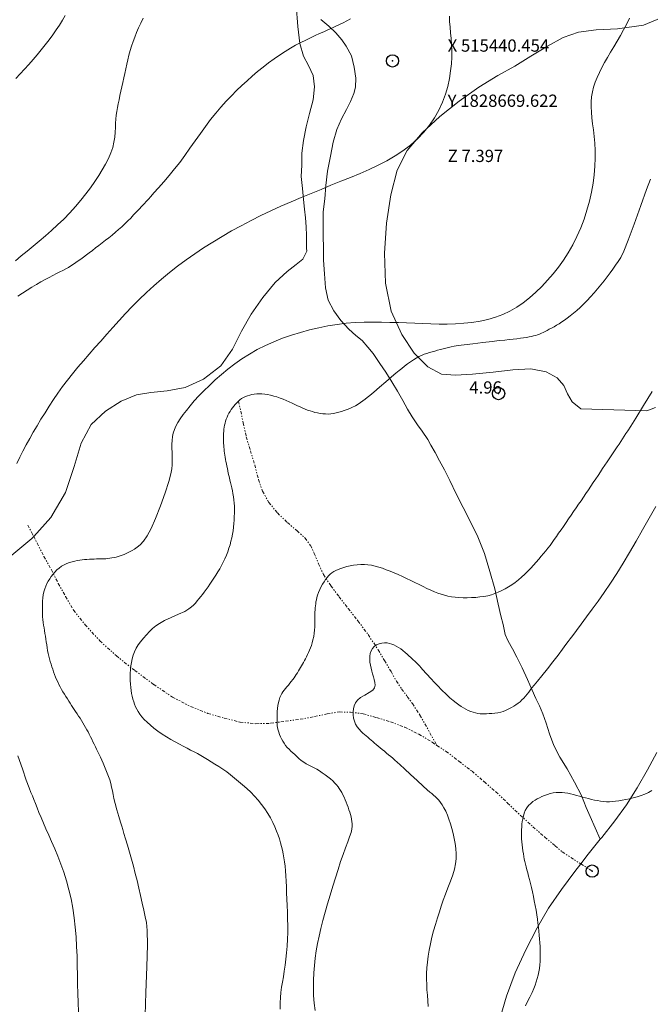
# Model space of a CAD drawing. Extents: x 514986 to 516236, y 1828069 to 1828879.
# Drawn here: x 515410 to 515461, y 1828593 to 1828673 of the extents above; entities that cross this region are included whole.
import ezdxf

# ---------------------------------------------------------------- set-up
doc = ezdxf.new("R2010")
doc.units = 0
doc.header["$MEASUREMENT"] = 0
doc.header["$PDMODE"] = 32
doc.header["$PDSIZE"] = -0.37
doc.linetypes.add('ACAD_ISO02W100', pattern=[15, 12, -3])
doc.linetypes.add('DIVIDE', pattern=[1.25, 0.5, -0.25, 0, -0.25, 0, -0.25])
for name, color, linetype in [('1TODAS1K', 7, 'Continuous'), ('ARBOLES', 90, 'Continuous'), ('COTA FOTOGRAMETRICA', 10, 'Continuous'), ('CURVA INTERMEDIA', 17, 'Continuous'), ('CURVA MAESTRA', 17, 'Continuous'), ('ESCURRIMIENTO', 7, 'Continuous'), ('FLECHA DE ESCURRIMIENTO', 7, 'Continuous'), ('PUNTO DE CONTROL', 12, 'Continuous'), ('VEREDA', 7, 'Continuous')]:
    doc.layers.add(name, color=color, linetype=linetype)
doc.styles.add('WMF-Times New Roman0', font='TIMES.TTF')
doc.linetypes.add('ZIGZAG', pattern='A,0.00254,-5.08,[131,ltypeshp.shx,S=5.08,R=0,X=-5.08,Y=0],-10.16,[131,ltypeshp.shx,S=5.08,R=180,X=5.08,Y=0],-5.08', length=20.32254)

msp = doc.modelspace()

# ---------------------------------------------------------------- linework, layer by layer
at = {"layer": 'ARBOLES', "color": 3, "linetype": 'ZIGZAG', "lineweight": 9, "ltscale": 0.05}
for points in [[(515432.586, 1828674.171), (515432.716, 1828672.438), (515432.9, 1828671.049), (515433.187, 1828670.019), (515433.596, 1828669.238), (515433.966, 1828668.435), (515434.085, 1828667.512), (515433.976, 1828666.432), (515433.687, 1828665.339), (515433.409, 1828664.237), (515433.19, 1828663.139), (515433.048, 1828662.087), (515433.042, 1828661.105), (515433.01, 1828660.181), (515433.103, 1828659.206), (515433.201, 1828658.302), (515433.268, 1828657.536), (515433.352, 1828656.811), (515433.416, 1828656.085), (515433.429, 1828655.385), (515433.436, 1828654.354), (515433.455, 1828654.095), (515433.123, 1828653.449), (515432.605, 1828653), (515431.846, 1828652.442), (515430.882, 1828651.539), (515429.88, 1828650.332), (515428.93, 1828648.969), (515428.123, 1828647.577), (515427.392, 1828646.1), (515426.442, 1828644.737), (515425.039, 1828643.671), (515423.538, 1828642.988), (515422.077, 1828642.699), (515420.724, 1828642.578), (515419.558, 1828642.37), (515418.324, 1828641.868), (515417.033, 1828641.04), (515415.873, 1828639.952), (515415.054, 1828638.439), (515414.486, 1828636.523), (515413.772, 1828634.417), (515412.582, 1828632.385), (515411.177, 1828630.832), (515411.018, 1828630.656), (515409.407, 1828629.303)], [(515461.899, 1828641.346), (515461.209, 1828641.064), (515455.818, 1828641.233), (515455.104, 1828641.81), (515454.726, 1828642.453), (515454.434, 1828643.132), (515453.897, 1828643.763), (515452.978, 1828644.255), (515451.729, 1828644.493), (515450.263, 1828644.413), (515448.654, 1828644.233), (515446.973, 1828644.077), (515445.597, 1828643.995), (515444.46, 1828644.06), (515443.323, 1828644.666), (515442.229, 1828645.776), (515441.224, 1828647.294), (515440.33, 1828649.2), (515439.888, 1828651.5), (515439.806, 1828653.938), (515439.974, 1828656.384), (515440.313, 1828658.683), (515440.832, 1828660.715), (515441.654, 1828662.319), (515442.88, 1828663.742), (515444.312, 1828665.081), (515445.891, 1828666.331), (515447.489, 1828667.472), (515449.04, 1828668.429), (515450.425, 1828669.193), (515451.747, 1828669.993), (515453.097, 1828670.825), (515454.366, 1828671.541), (515455.615, 1828671.975), (515457.064, 1828672.163), (515458.812, 1828672.223), (515460.933, 1828672.522), (515463.167, 1828673.45)]]:
    msp.add_lwpolyline(points, dxfattribs=at)
at = {"layer": 'COTA FOTOGRAMETRICA'}
msp.add_point((515449.105, 1828642.484, 4.957), dxfattribs=at)
at = {"layer": 'CURVA INTERMEDIA', "color": 17, "linetype": 'Continuous', "lineweight": 9}
for points, elevation in [([(515409.686, 1828653.322), (515410.166, 1828653.713), (515410.652, 1828654.106), (515411.142, 1828654.507), (515411.636, 1828654.917), (515412.131, 1828655.34), (515412.629, 1828655.779), (515413.128, 1828656.239), (515413.625, 1828656.721), (515414.113, 1828657.221), (515414.581, 1828657.733), (515415.022, 1828658.249), (515415.433, 1828658.765), (515415.814, 1828659.276), (515416.163, 1828659.777), (515416.483, 1828660.267), (515416.777, 1828660.745), (515417.045, 1828661.21), (515417.281, 1828661.666), (515417.476, 1828662.115), (515417.622, 1828662.559), (515417.723, 1828662.993), (515417.788, 1828663.412), (515417.823, 1828663.811), (515417.84, 1828664.187), (515417.855, 1828664.541), (515417.878, 1828664.872), (515417.912, 1828665.188), (515417.956, 1828665.498), (515418.009, 1828665.809), (515418.071, 1828666.125), (515418.14, 1828666.452), (515418.215, 1828666.79), (515418.293, 1828667.14), (515418.374, 1828667.499), (515418.455, 1828667.863), (515418.536, 1828668.231), (515418.615, 1828668.602), (515418.691, 1828668.974), (515418.769, 1828669.346), (515418.854, 1828669.72), (515418.948, 1828670.093), (515419.053, 1828670.466), (515419.167, 1828670.833), (515419.289, 1828671.195), (515419.423, 1828671.557), (515419.569, 1828671.925), (515419.731, 1828672.305), (515419.907, 1828672.697), (515420.096, 1828673.099)], 9.008), ([(515409.79, 1828636.769), (515410.036, 1828637.285), (515410.294, 1828637.799), (515410.566, 1828638.313), (515410.851, 1828638.826), (515411.147, 1828639.342), (515411.455, 1828639.86), (515411.772, 1828640.384), (515412.1, 1828640.914), (515412.438, 1828641.451), (515412.787, 1828641.99), (515413.153, 1828642.526), (515413.536, 1828643.054), (515413.937, 1828643.577), (515414.356, 1828644.1), (515414.79, 1828644.627), (515415.238, 1828645.157), (515415.698, 1828645.691), (515416.166, 1828646.229), (515416.645, 1828646.771), (515417.133, 1828647.322), (515417.633, 1828647.883), (515418.147, 1828648.451), (515418.677, 1828649.022), (515419.224, 1828649.592), (515419.79, 1828650.159), (515420.375, 1828650.723), (515420.979, 1828651.279), (515421.603, 1828651.826), (515422.248, 1828652.362), (515422.916, 1828652.882), (515423.605, 1828653.39), (515424.315, 1828653.885), (515425.044, 1828654.368), (515425.791, 1828654.84), (515426.553, 1828655.3), (515427.328, 1828655.746), (515428.116, 1828656.18), (515428.915, 1828656.6), (515429.723, 1828657.007), (515430.537, 1828657.399), (515431.354, 1828657.774), (515432.171, 1828658.13), (515432.988, 1828658.472), (515433.804, 1828658.808), (515434.62, 1828659.142), (515435.431, 1828659.473), (515436.236, 1828659.799), (515437.028, 1828660.118), (515437.803, 1828660.436), (515438.557, 1828660.764), (515439.285, 1828661.107), (515439.986, 1828661.473), (515440.66, 1828661.867), (515441.305, 1828662.295), (515441.917, 1828662.758), (515442.487, 1828663.261), (515443.009, 1828663.804), (515443.477, 1828664.381), (515443.889, 1828664.986), (515444.24, 1828665.611), (515444.532, 1828666.25), (515444.769, 1828666.896), (515444.954, 1828667.544), (515445.093, 1828668.181), (515445.192, 1828668.797), (515445.255, 1828669.383), (515445.287, 1828669.938), (515445.292, 1828670.466), (515445.273, 1828670.967), (515445.237, 1828671.448), (515445.192, 1828671.915), (515445.147, 1828672.374), (515445.112, 1828672.827), (515445.097, 1828673.277)], 7.005), ([(515414.72, 1828616.36), (515414.6, 1828616.538), (515414.484, 1828616.713), (515414.374, 1828616.882), (515414.267, 1828617.05), (515414.159, 1828617.219), (515414.047, 1828617.394), (515413.93, 1828617.576), (515413.811, 1828617.764), (515413.689, 1828617.958), (515413.568, 1828618.156), (515413.451, 1828618.356), (515413.341, 1828618.557), (515413.238, 1828618.757), (515413.139, 1828618.958), (515413.044, 1828619.16), (515412.954, 1828619.364), (515412.871, 1828619.57), (515412.796, 1828619.779), (515412.726, 1828619.991), (515412.658, 1828620.204), (515412.591, 1828620.418), (515412.524, 1828620.634), (515412.462, 1828620.852), (515412.405, 1828621.072), (515412.355, 1828621.296), (515412.311, 1828621.525), (515412.273, 1828621.757), (515412.239, 1828621.993), (515412.205, 1828622.228), (515412.17, 1828622.461), (515412.134, 1828622.692), (515412.097, 1828622.921), (515412.06, 1828623.147), (515412.024, 1828623.372), (515411.988, 1828623.595), (515411.954, 1828623.818), (515411.925, 1828624.044), (515411.902, 1828624.275), (515411.89, 1828624.516), (515411.884, 1828624.765), (515411.884, 1828625.021), (515411.886, 1828625.284), (515411.895, 1828625.549), (515411.918, 1828625.812), (515411.957, 1828626.067), (515412.013, 1828626.313), (515412.083, 1828626.549), (515412.165, 1828626.772), (515412.26, 1828626.985), (515412.366, 1828627.188), (515412.484, 1828627.382), (515412.614, 1828627.57), (515412.756, 1828627.752), (515412.911, 1828627.929), (515413.078, 1828628.098), (515413.259, 1828628.254), (515413.453, 1828628.395), (515413.658, 1828628.519), (515413.871, 1828628.622), (515414.09, 1828628.705), (515414.31, 1828628.77), (515414.526, 1828628.823), (515414.733, 1828628.866), (515414.935, 1828628.901), (515415.132, 1828628.928), (515415.329, 1828628.948), (515415.526, 1828628.962), (515415.723, 1828628.972), (515415.921, 1828628.981), (515416.119, 1828628.988), (515416.315, 1828628.993), (515416.509, 1828628.995), (515416.697, 1828628.996), (515416.879, 1828629.002), (515417.054, 1828629.013), (515417.223, 1828629.03), (515417.391, 1828629.052), (515417.561, 1828629.076), (515417.731, 1828629.105), (515417.902, 1828629.14), (515418.072, 1828629.184), (515418.241, 1828629.236), (515418.406, 1828629.296), (515418.568, 1828629.364), (515418.728, 1828629.437), (515418.886, 1828629.514), (515419.045, 1828629.595), (515419.214, 1828629.687), (515419.402, 1828629.8), (515419.617, 1828629.945), (515419.861, 1828630.152), (515420.133, 1828630.454), (515420.432, 1828630.886), (515420.763, 1828631.487), (515421.129, 1828632.299), (515421.524, 1828633.321), (515421.9, 1828634.394), (515422.198, 1828635.319), (515422.377, 1828635.949), (515422.459, 1828636.357), (515422.485, 1828636.67), (515422.487, 1828636.992), (515422.477, 1828637.332), (515422.464, 1828637.679), (515422.452, 1828638.019), (515422.449, 1828638.349), (515422.464, 1828638.667), (515422.502, 1828638.971), (515422.566, 1828639.264), (515422.66, 1828639.551), (515422.785, 1828639.836), (515422.943, 1828640.129), (515423.136, 1828640.436), (515423.366, 1828640.765), (515423.633, 1828641.117), (515423.938, 1828641.49), (515424.281, 1828641.883), (515424.659, 1828642.292), (515425.072, 1828642.717), (515425.519, 1828643.153), (515425.995, 1828643.596), (515426.499, 1828644.039), (515427.027, 1828644.476), (515427.581, 1828644.902), (515428.163, 1828645.311), (515428.774, 1828645.7), (515429.413, 1828646.066), (515430.078, 1828646.406), (515430.769, 1828646.718), (515431.48, 1828647.001), (515432.207, 1828647.255), (515432.945, 1828647.478), (515433.69, 1828647.675), (515434.437, 1828647.847), (515435.184, 1828647.997), (515435.927, 1828648.12), (515436.666, 1828648.214), (515437.4, 1828648.274), (515438.127, 1828648.306), (515438.845, 1828648.316), (515439.552, 1828648.311), (515440.248, 1828648.295), (515440.932, 1828648.272), (515441.605, 1828648.246), (515442.27, 1828648.22), (515442.931, 1828648.194), (515443.593, 1828648.17), (515444.257, 1828648.154), (515444.924, 1828648.152), (515445.594, 1828648.172), (515446.265, 1828648.215), (515446.932, 1828648.287), (515447.592, 1828648.39), (515448.238, 1828648.528), (515448.863, 1828648.708), (515449.462, 1828648.934), (515450.036, 1828649.208), (515450.588, 1828649.528), (515451.121, 1828649.895), (515451.638, 1828650.304), (515452.141, 1828650.748), (515452.634, 1828651.222), (515453.111, 1828651.722), (515453.569, 1828652.246), (515454.002, 1828652.794), (515454.412, 1828653.369), (515454.798, 1828653.977), (515455.162, 1828654.623), (515455.5, 1828655.301), (515455.807, 1828656.004), (515456.08, 1828656.724), (515456.318, 1828657.455), (515456.521, 1828658.188), (515456.689, 1828658.916), (515456.821, 1828659.635), (515456.915, 1828660.34), (515456.971, 1828661.027), (515456.993, 1828661.688), (515456.986, 1828662.317), (515456.954, 1828662.909), (515456.904, 1828663.467), (515456.844, 1828663.995), (515456.78, 1828664.497), (515456.721, 1828664.975), (515456.677, 1828665.432), (515456.654, 1828665.869), (515456.657, 1828666.29), (515456.69, 1828666.697), (515456.758, 1828667.093), (515456.857, 1828667.484), (515456.988, 1828667.875), (515457.148, 1828668.271), (515457.333, 1828668.673), (515457.536, 1828669.079), (515457.755, 1828669.489), (515457.988, 1828669.908), (515458.237, 1828670.336), (515458.5, 1828670.777), (515458.771, 1828671.23), (515459.042, 1828671.693), (515459.306, 1828672.163), (515459.56, 1828672.638), (515459.8, 1828673.111)], 6.036), ([(515432.965, 1828671.114), (515433.368, 1828671.318), (515433.759, 1828671.505), (515434.138, 1828671.68), (515434.504, 1828671.844), (515434.855, 1828672), (515435.189, 1828672.15), (515435.511, 1828672.296), (515435.825, 1828672.441), (515436.134, 1828672.587), (515436.439, 1828672.736), (515436.736, 1828672.89), (515437.027, 1828673.051)], 8.013), ([(515409.876, 1828650.422), (515410.261, 1828650.673), (515410.651, 1828650.92), (515411.037, 1828651.157), (515411.412, 1828651.382), (515411.768, 1828651.589), (515412.107, 1828651.779), (515412.431, 1828651.955), (515412.74, 1828652.118), (515413.033, 1828652.268), (515413.307, 1828652.406), (515413.56, 1828652.535), (515413.795, 1828652.658), (515414.014, 1828652.779), (515414.219, 1828652.904), (515414.417, 1828653.033), (515414.615, 1828653.169), (515414.819, 1828653.311), (515415.029, 1828653.461), (515415.248, 1828653.621), (515415.475, 1828653.792), (515415.713, 1828653.972), (515415.962, 1828654.162), (515416.221, 1828654.36), (515416.489, 1828654.565), (515416.762, 1828654.775), (515417.037, 1828654.987), (515417.312, 1828655.201), (515417.584, 1828655.418), (515417.85, 1828655.639), (515418.11, 1828655.862), (515418.365, 1828656.091), (515418.613, 1828656.324), (515418.857, 1828656.562), (515419.097, 1828656.805), (515419.334, 1828657.051), (515419.566, 1828657.296), (515419.791, 1828657.534), (515420.004, 1828657.761), (515420.203, 1828657.973), (515420.381, 1828658.166), (515420.544, 1828658.346), (515420.73, 1828658.557), (515420.989, 1828658.849), (515421.353, 1828659.259), (515421.788, 1828659.753), (515422.242, 1828660.284), (515422.674, 1828660.813), (515423.089, 1828661.346), (515423.502, 1828661.901), (515423.924, 1828662.489), (515424.353, 1828663.094), (515424.779, 1828663.696), (515425.199, 1828664.275), (515425.615, 1828664.829), (515426.032, 1828665.357), (515426.456, 1828665.857), (515426.883, 1828666.331), (515427.31, 1828666.779), (515427.733, 1828667.203), (515428.155, 1828667.608), (515428.581, 1828667.999), (515429.013, 1828668.381), (515429.451, 1828668.752), (515429.895, 1828669.111), (515430.342, 1828669.455), (515430.792, 1828669.783), (515431.24, 1828670.092), (515431.685, 1828670.38), (515432.122, 1828670.646), (515432.55, 1828670.891), (515432.965, 1828671.114)], 8.013), ([(515434.132, 1828592.151), (515434.061, 1828592.774), (515434.015, 1828593.389), (515433.995, 1828594.001), (515434, 1828594.613), (515434.029, 1828595.223), (515434.078, 1828595.829), (515434.145, 1828596.428), (515434.232, 1828597.025), (515434.339, 1828597.626), (515434.465, 1828598.236), (515434.611, 1828598.862), (515434.776, 1828599.508), (515434.956, 1828600.179), (515435.152, 1828600.871), (515435.359, 1828601.578), (515435.575, 1828602.291), (515435.795, 1828602.995), (515436.012, 1828603.673), (515436.222, 1828604.31), (515436.423, 1828604.898), (515436.615, 1828605.436), (515436.795, 1828605.916), (515436.951, 1828606.335), (515437.068, 1828606.685), (515437.135, 1828606.965), (515437.162, 1828607.192), (515437.161, 1828607.39), (515437.143, 1828607.576), (515437.112, 1828607.76), (515437.071, 1828607.946), (515437.021, 1828608.137), (515436.963, 1828608.335), (515436.899, 1828608.537), (515436.829, 1828608.741), (515436.754, 1828608.948), (515436.673, 1828609.154), (515436.587, 1828609.358), (515436.496, 1828609.558), (515436.403, 1828609.75), (515436.308, 1828609.931), (515436.211, 1828610.102), (515436.111, 1828610.262), (515436.006, 1828610.415), (515435.887, 1828610.565), (515435.746, 1828610.719), (515435.576, 1828610.883), (515435.382, 1828611.052), (515435.171, 1828611.224), (515434.951, 1828611.392), (515434.726, 1828611.553), (515434.5, 1828611.702), (515434.275, 1828611.836), (515434.054, 1828611.958), (515433.838, 1828612.07), (515433.627, 1828612.179), (515433.42, 1828612.292), (515433.216, 1828612.42), (515433.013, 1828612.568), (515432.817, 1828612.729), (515432.635, 1828612.889), (515432.47, 1828613.039), (515432.317, 1828613.182), (515432.168, 1828613.325), (515432.018, 1828613.472), (515431.871, 1828613.625), (515431.733, 1828613.787), (515431.61, 1828613.956), (515431.5, 1828614.132), (515431.402, 1828614.311), (515431.313, 1828614.491), (515431.235, 1828614.672), (515431.168, 1828614.854), (515431.114, 1828615.038), (515431.074, 1828615.224), (515431.047, 1828615.418), (515431.033, 1828615.62), (515431.03, 1828615.833), (515431.034, 1828616.06), (515431.042, 1828616.3), (515431.055, 1828616.549), (515431.074, 1828616.798), (515431.102, 1828617.041), (515431.14, 1828617.272), (515431.192, 1828617.486), (515431.257, 1828617.681), (515431.335, 1828617.856), (515431.423, 1828618.015), (515431.518, 1828618.159), (515431.621, 1828618.294), (515431.728, 1828618.428), (515431.84, 1828618.566), (515431.956, 1828618.708), (515432.074, 1828618.855), (515432.193, 1828619.006), (515432.309, 1828619.157), (515432.418, 1828619.305), (515432.515, 1828619.446), (515432.604, 1828619.583), (515432.69, 1828619.719), (515432.777, 1828619.856), (515432.865, 1828619.995), (515432.951, 1828620.134), (515433.035, 1828620.272), (515433.116, 1828620.411), (515433.195, 1828620.554), (515433.275, 1828620.703), (515433.354, 1828620.86), (515433.436, 1828621.024), (515433.52, 1828621.196), (515433.603, 1828621.374), (515433.683, 1828621.557), (515433.759, 1828621.744), (515433.83, 1828621.943), (515433.899, 1828622.161), (515433.965, 1828622.403), (515434.023, 1828622.663), (515434.068, 1828622.931), (515434.093, 1828623.198), (515434.105, 1828623.462), (515434.108, 1828623.725), (515434.11, 1828623.985), (515434.112, 1828624.234), (515434.116, 1828624.462), (515434.121, 1828624.662), (515434.13, 1828624.841), (515434.143, 1828625.01), (515434.162, 1828625.176), (515434.185, 1828625.341), (515434.21, 1828625.506), (515434.238, 1828625.671), (515434.277, 1828625.846), (515434.335, 1828626.044), (515434.419, 1828626.27), (515434.522, 1828626.508), (515434.635, 1828626.739), (515434.751, 1828626.947), (515434.869, 1828627.135), (515434.99, 1828627.31), (515435.114, 1828627.477), (515435.242, 1828627.631), (515435.375, 1828627.764), (515435.512, 1828627.872), (515435.661, 1828627.962), (515435.829, 1828628.047), (515436.02, 1828628.134), (515436.235, 1828628.22), (515436.471, 1828628.302), (515436.727, 1828628.373), (515436.998, 1828628.434), (515437.28, 1828628.484), (515437.57, 1828628.523), (515437.864, 1828628.546), (515438.159, 1828628.548), (515438.45, 1828628.526), (515438.74, 1828628.48), (515439.031, 1828628.415), (515439.326, 1828628.331), (515439.627, 1828628.232), (515439.936, 1828628.12), (515440.256, 1828627.996), (515440.584, 1828627.861), (515440.918, 1828627.716), (515441.257, 1828627.561), (515441.598, 1828627.4), (515441.939, 1828627.234), (515442.28, 1828627.068), (515442.616, 1828626.904), (515442.946, 1828626.744), (515443.266, 1828626.593), (515443.575, 1828626.453), (515443.871, 1828626.326), (515444.154, 1828626.215), (515444.429, 1828626.12), (515444.699, 1828626.039), (515444.973, 1828625.97), (515445.255, 1828625.914), (515445.553, 1828625.872), (515445.871, 1828625.843), (515446.206, 1828625.828), (515446.551, 1828625.826), (515446.901, 1828625.837), (515447.249, 1828625.859), (515447.59, 1828625.892), (515447.917, 1828625.936), (515448.23, 1828625.994), (515448.528, 1828626.069), (515448.812, 1828626.164), (515449.087, 1828626.278), (515449.36, 1828626.408), (515449.635, 1828626.553), (515449.911, 1828626.712), (515450.186, 1828626.887), (515450.457, 1828627.08), (515450.724, 1828627.289), (515450.985, 1828627.513), (515451.24, 1828627.751), (515451.487, 1828627.997), (515451.727, 1828628.248), (515451.957, 1828628.498), (515452.178, 1828628.744), (515452.39, 1828628.981), (515452.591, 1828629.209), (515452.782, 1828629.429), (515452.964, 1828629.649), (515453.137, 1828629.871), (515453.306, 1828630.098), (515453.474, 1828630.331), (515453.646, 1828630.572), (515453.823, 1828630.822), (515454.009, 1828631.086), (515454.203, 1828631.364), (515454.404, 1828631.655), (515454.609, 1828631.955), (515454.813, 1828632.259), (515455.017, 1828632.563), (515455.222, 1828632.865), (515455.426, 1828633.162), (515455.631, 1828633.454), (515455.834, 1828633.746), (515456.034, 1828634.039), (515456.234, 1828634.334), (515456.434, 1828634.63), (515456.634, 1828634.927), (515456.833, 1828635.224), (515457.03, 1828635.518), (515457.223, 1828635.807), (515457.412, 1828636.091), (515457.599, 1828636.37), (515457.782, 1828636.642), (515457.961, 1828636.908), (515458.135, 1828637.166), (515458.304, 1828637.415), (515458.467, 1828637.656), (515458.628, 1828637.894), (515458.786, 1828638.128), (515458.94, 1828638.358), (515459.088, 1828638.582), (515459.228, 1828638.8), (515459.364, 1828639.013), (515459.499, 1828639.223), (515459.651, 1828639.455), (515459.891, 1828639.828), (515460.304, 1828640.486), (515460.932, 1828641.5), (515461.65, 1828642.66)], 4.016), ([(515444.763, 1828601.647), (515444.975, 1828602.175), (515445.194, 1828602.712), (515445.385, 1828603.224), (515445.52, 1828603.687), (515445.602, 1828604.113), (515445.638, 1828604.525), (515445.639, 1828604.943), (515445.61, 1828605.365), (515445.556, 1828605.786), (515445.482, 1828606.202), (515445.392, 1828606.61), (515445.291, 1828607.008), (515445.181, 1828607.394), (515445.062, 1828607.762), (515444.933, 1828608.105), (515444.796, 1828608.418), (515444.654, 1828608.697), (515444.511, 1828608.938), (515444.371, 1828609.141), (515444.232, 1828609.313), (515444.093, 1828609.463), (515443.95, 1828609.601), (515443.806, 1828609.73), (515443.661, 1828609.854), (515443.507, 1828609.984), (515443.293, 1828610.17), (515442.961, 1828610.47), (515442.478, 1828610.914), (515441.931, 1828611.421), (515441.433, 1828611.881), (515441.071, 1828612.209), (515440.823, 1828612.43), (515440.636, 1828612.591), (515440.467, 1828612.737), (515440.303, 1828612.877), (515440.139, 1828613.017), (515439.968, 1828613.16), (515439.794, 1828613.304), (515439.62, 1828613.447), (515439.45, 1828613.588), (515439.285, 1828613.725), (515439.127, 1828613.856), (515438.978, 1828613.982), (515438.837, 1828614.103), (515438.701, 1828614.22), (515438.569, 1828614.334), (515438.439, 1828614.446), (515438.311, 1828614.556), (515438.181, 1828614.668), (515438.045, 1828614.79), (515437.897, 1828614.931), (515437.735, 1828615.099), (515437.574, 1828615.294), (515437.438, 1828615.516), (515437.341, 1828615.762), (515437.282, 1828616.021), (515437.254, 1828616.281), (515437.251, 1828616.531), (515437.276, 1828616.773), (515437.336, 1828617.011), (515437.439, 1828617.246), (515437.604, 1828617.474), (515437.854, 1828617.692), (515438.193, 1828617.897), (515438.549, 1828618.094), (515438.836, 1828618.291), (515438.987, 1828618.495), (515439.026, 1828618.707), (515439.001, 1828618.926), (515438.952, 1828619.151), (515438.891, 1828619.381), (515438.826, 1828619.614), (515438.761, 1828619.849), (515438.701, 1828620.086), (515438.651, 1828620.327), (515438.613, 1828620.573), (515438.594, 1828620.819), (515438.599, 1828621.061), (515438.634, 1828621.294), (515438.703, 1828621.51), (515438.81, 1828621.703), (515438.959, 1828621.865), (515439.142, 1828621.993), (515439.351, 1828622.082), (515439.575, 1828622.133), (515439.802, 1828622.149), (515440.018, 1828622.139), (515440.212, 1828622.107), (515440.392, 1828622.056), (515440.569, 1828621.984), (515440.75, 1828621.892), (515440.935, 1828621.782), (515441.121, 1828621.655), (515441.304, 1828621.514), (515441.481, 1828621.368), (515441.645, 1828621.225), (515441.797, 1828621.09), (515441.946, 1828620.955), (515442.109, 1828620.804), (515442.293, 1828620.631), (515442.483, 1828620.448), (515442.656, 1828620.274), (515442.796, 1828620.122), (515442.913, 1828619.988), (515443.021, 1828619.861), (515443.131, 1828619.732), (515443.244, 1828619.604), (515443.358, 1828619.48), (515443.475, 1828619.355), (515443.623, 1828619.2), (515443.835, 1828618.976), (515444.131, 1828618.664), (515444.477, 1828618.305), (515444.825, 1828617.959), (515445.136, 1828617.671), (515445.407, 1828617.441), (515445.645, 1828617.256), (515445.859, 1828617.101), (515446.056, 1828616.969), (515446.248, 1828616.852), (515446.442, 1828616.743), (515446.638, 1828616.644), (515446.834, 1828616.558), (515447.03, 1828616.487), (515447.223, 1828616.432), (515447.411, 1828616.394), (515447.594, 1828616.373), (515447.774, 1828616.364), (515447.952, 1828616.363), (515448.133, 1828616.367), (515448.327, 1828616.376), (515448.546, 1828616.392), (515448.795, 1828616.418), (515449.054, 1828616.453), (515449.294, 1828616.5), (515449.495, 1828616.557), (515449.668, 1828616.624), (515449.832, 1828616.702), (515449.999, 1828616.789), (515450.173, 1828616.885), (515450.35, 1828616.99), (515450.526, 1828617.102), (515450.699, 1828617.222), (515450.863, 1828617.352), (515451.016, 1828617.49), (515451.159, 1828617.638), (515451.297, 1828617.795), (515451.433, 1828617.961), (515451.566, 1828618.132), (515451.697, 1828618.302), (515451.832, 1828618.476), (515452.008, 1828618.697), (515452.27, 1828619.019), (515452.644, 1828619.474), (515453.088, 1828620.021), (515453.544, 1828620.598), (515453.961, 1828621.149), (515454.317, 1828621.632), (515454.594, 1828622.011), (515454.791, 1828622.269), (515454.96, 1828622.484), (515455.167, 1828622.754), (515455.462, 1828623.155), (515455.836, 1828623.67), (515456.268, 1828624.26), (515456.734, 1828624.893), (515457.224, 1828625.563), (515457.728, 1828626.271), (515458.239, 1828627.018), (515458.754, 1828627.807), (515459.273, 1828628.641), (515459.795, 1828629.519), (515460.322, 1828630.433), (515460.857, 1828631.371), (515461.399, 1828632.323), (515461.95, 1828633.281)], 3.016), ([(515420.259, 1828591.785), (515420.333, 1828593.634), (515420.41, 1828595.717), (515420.456, 1828597.522), (515420.444, 1828598.675), (515420.382, 1828599.339), (515420.284, 1828599.812), (515420.165, 1828600.336), (515420.032, 1828600.926), (515419.893, 1828601.543), (515419.754, 1828602.154), (515419.612, 1828602.754), (515419.466, 1828603.346), (515419.314, 1828603.931), (515419.155, 1828604.512), (515418.991, 1828605.088), (515418.824, 1828605.655), (515418.669, 1828606.174), (515418.539, 1828606.601), (515418.442, 1828606.915), (515418.357, 1828607.192), (515418.254, 1828607.531), (515418.114, 1828607.999), (515417.958, 1828608.535), (515417.819, 1828609.044), (515417.72, 1828609.455), (515417.651, 1828609.788), (515417.594, 1828610.086), (515417.533, 1828610.383), (515417.464, 1828610.681), (515417.381, 1828610.972), (515417.285, 1828611.251), (515417.177, 1828611.523), (515417.065, 1828611.791), (515416.951, 1828612.06), (515416.839, 1828612.325), (515416.728, 1828612.58), (515416.621, 1828612.822), (515416.516, 1828613.05), (515416.413, 1828613.268), (515416.311, 1828613.477), (515416.209, 1828613.681), (515416.108, 1828613.885), (515416.008, 1828614.09), (515415.91, 1828614.295), (515415.813, 1828614.497), (515415.716, 1828614.691), (515415.62, 1828614.881), (515415.52, 1828615.069), (515415.414, 1828615.257), (515415.305, 1828615.444), (515415.192, 1828615.631), (515415.077, 1828615.815), (515414.96, 1828615.997), (515414.841, 1828616.179), (515414.72, 1828616.36)], 6.036), ([(515414.844, 1828592.062), (515414.807, 1828592.811), (515414.78, 1828593.554), (515414.763, 1828594.3), (515414.749, 1828595.053), (515414.735, 1828595.82), (515414.714, 1828596.598), (515414.682, 1828597.382), (515414.635, 1828598.166), (515414.569, 1828598.95), (515414.48, 1828599.729), (515414.365, 1828600.502), (515414.223, 1828601.264), (515414.051, 1828602.009), (515413.85, 1828602.734), (515413.626, 1828603.434), (515413.387, 1828604.107), (515413.139, 1828604.749), (515412.889, 1828605.359), (515412.643, 1828605.934), (515412.404, 1828606.474), (515412.178, 1828606.981), (515411.968, 1828607.456), (515411.779, 1828607.902), (515411.608, 1828608.319), (515411.454, 1828608.703), (515411.315, 1828609.054), (515411.188, 1828609.374), (515411.071, 1828609.661), (515410.954, 1828609.94), (515410.802, 1828610.322), (515410.575, 1828610.939), (515410.251, 1828611.867), (515409.891, 1828612.937)], 7.005), ([(515461.624, 1828610.097), (515461.346, 1828609.943), (515461.049, 1828609.807), (515460.738, 1828609.688), (515460.42, 1828609.586), (515460.1, 1828609.499), (515459.788, 1828609.425), (515459.487, 1828609.362), (515459.2, 1828609.309), (515458.924, 1828609.265), (515458.658, 1828609.229), (515458.401, 1828609.204), (515458.151, 1828609.191), (515457.907, 1828609.194), (515457.666, 1828609.211), (515457.427, 1828609.241), (515457.186, 1828609.281), (515456.945, 1828609.331), (515456.701, 1828609.387), (515456.455, 1828609.447), (515456.208, 1828609.511), (515455.961, 1828609.577), (515455.714, 1828609.644), (515455.469, 1828609.71), (515455.227, 1828609.774), (515454.986, 1828609.833), (515454.749, 1828609.884), (515454.514, 1828609.924), (515454.282, 1828609.949), (515454.05, 1828609.956), (515453.813, 1828609.943), (515453.57, 1828609.91), (515453.325, 1828609.857), (515453.087, 1828609.789), (515452.861, 1828609.707), (515452.648, 1828609.616), (515452.45, 1828609.521), (515452.264, 1828609.424), (515452.087, 1828609.318), (515451.91, 1828609.197), (515451.73, 1828609.053), (515451.558, 1828608.885), (515451.406, 1828608.692), (515451.286, 1828608.476), (515451.195, 1828608.248), (515451.128, 1828608.019), (515451.08, 1828607.799), (515451.045, 1828607.585), (515451.018, 1828607.368), (515450.994, 1828607.143), (515450.977, 1828606.909), (515450.969, 1828606.669), (515450.973, 1828606.422), (515450.988, 1828606.172), (515451.011, 1828605.921)], 2.036), ([(515451.011, 1828605.921), (515451.038, 1828605.669), (515451.068, 1828605.422), (515451.099, 1828605.182), (515451.13, 1828604.953), (515451.163, 1828604.732), (515451.202, 1828604.519), (515451.248, 1828604.31), (515451.301, 1828604.1), (515451.358, 1828603.881), (515451.418, 1828603.649), (515451.481, 1828603.4), (515451.55, 1828603.129), (515451.623, 1828602.836), (515451.702, 1828602.521), (515451.782, 1828602.187), (515451.863, 1828601.836), (515451.943, 1828601.473), (515452.021, 1828601.099), (515452.095, 1828600.721), (515452.164, 1828600.344), (515452.226, 1828599.975), (515452.278, 1828599.619), (515452.322, 1828599.277), (515452.359, 1828598.947), (515452.391, 1828598.627), (515452.42, 1828598.314), (515452.445, 1828598.003), (515452.469, 1828597.693), (515452.49, 1828597.382), (515452.505, 1828597.073), (515452.512, 1828596.767), (515452.509, 1828596.464), (515452.497, 1828596.166), (515452.473, 1828595.874), (515452.438, 1828595.587), (515452.391, 1828595.307), (515452.332, 1828595.032), (515452.264, 1828594.762), (515452.186, 1828594.495), (515452.098, 1828594.228), (515451.99, 1828593.945), (515451.849, 1828593.626), (515451.67, 1828593.262), (515451.48, 1828592.889), (515451.311, 1828592.553)], 2.036), ([(515443.368, 1828592.488), (515443.331, 1828592.956), (515443.296, 1828593.409), (515443.267, 1828593.853), (515443.244, 1828594.292), (515443.232, 1828594.73), (515443.235, 1828595.175), (515443.255, 1828595.631), (515443.296, 1828596.105), (515443.359, 1828596.594), (515443.442, 1828597.097), (515443.546, 1828597.612), (515443.668, 1828598.135), (515443.808, 1828598.662), (515443.961, 1828599.189), (515444.121, 1828599.708), (515444.279, 1828600.207), (515444.428, 1828600.684), (515444.584, 1828601.155), (515444.763, 1828601.647)], 3.016)]:
    msp.add_lwpolyline(points, dxfattribs=dict(at, elevation=elevation))
at = {"layer": 'CURVA MAESTRA', "color": 17, "linetype": 'Continuous', "lineweight": 13}
for points, elevation in [([(515409.728, 1828668.187), (515410.087, 1828668.567), (515410.437, 1828668.949), (515410.78, 1828669.333), (515411.121, 1828669.722), (515411.458, 1828670.116), (515411.792, 1828670.516), (515412.121, 1828670.923), (515412.44, 1828671.333), (515412.741, 1828671.741), (515413.019, 1828672.143), (515413.276, 1828672.54), (515413.515, 1828672.931), (515413.736, 1828673.318)], 10.025), ([(515419.842, 1828616.337), (515419.704, 1828616.538), (515419.59, 1828616.735), (515419.493, 1828616.935), (515419.408, 1828617.14), (515419.335, 1828617.351), (515419.271, 1828617.568), (515419.215, 1828617.79), (515419.167, 1828618.021), (515419.127, 1828618.263), (515419.094, 1828618.52), (515419.068, 1828618.79), (515419.053, 1828619.072), (515419.049, 1828619.365), (515419.057, 1828619.664), (515419.077, 1828619.965), (515419.109, 1828620.265), (515419.155, 1828620.561), (515419.217, 1828620.854), (515419.296, 1828621.142), (515419.399, 1828621.426), (515419.532, 1828621.704), (515419.699, 1828621.976), (515419.898, 1828622.247), (515420.124, 1828622.521), (515420.372, 1828622.799), (515420.629, 1828623.069), (515420.884, 1828623.317), (515421.137, 1828623.535), (515421.436, 1828623.742), (515421.842, 1828623.964), (515422.388, 1828624.217), (515422.98, 1828624.479), (515423.497, 1828624.72), (515423.847, 1828624.917), (515424.065, 1828625.082), (515424.219, 1828625.238), (515424.366, 1828625.401), (515424.513, 1828625.572), (515424.66, 1828625.747), (515424.804, 1828625.924), (515424.948, 1828626.106), (515425.095, 1828626.295), (515425.247, 1828626.496), (515425.403, 1828626.709), (515425.562, 1828626.934), (515425.722, 1828627.173), (515425.882, 1828627.421), (515426.042, 1828627.677), (515426.2, 1828627.936), (515426.355, 1828628.198), (515426.504, 1828628.466), (515426.645, 1828628.737), (515426.776, 1828629.014), (515426.898, 1828629.294), (515427.008, 1828629.578), (515427.107, 1828629.864), (515427.194, 1828630.151), (515427.271, 1828630.437), (515427.337, 1828630.723), (515427.394, 1828631.01), (515427.441, 1828631.299), (515427.48, 1828631.588), (515427.509, 1828631.877), (515427.53, 1828632.165), (515427.544, 1828632.452), (515427.552, 1828632.735), (515427.555, 1828633.013), (515427.551, 1828633.287), (515427.538, 1828633.555), (515427.512, 1828633.818), (515427.476, 1828634.074), (515427.433, 1828634.322), (515427.387, 1828634.561), (515427.337, 1828634.791), (515427.287, 1828635.011), (515427.236, 1828635.221), (515427.186, 1828635.423), (515427.14, 1828635.619), (515427.097, 1828635.811), (515427.057, 1828636), (515427.019, 1828636.189), (515426.979, 1828636.378), (515426.94, 1828636.567), (515426.902, 1828636.753), (515426.866, 1828636.935), (515426.833, 1828637.113), (515426.802, 1828637.287), (515426.774, 1828637.456), (515426.749, 1828637.622), (515426.728, 1828637.785), (515426.711, 1828637.946), (515426.698, 1828638.106), (515426.687, 1828638.264), (515426.677, 1828638.422), (515426.67, 1828638.58), (515426.665, 1828638.74), (515426.663, 1828638.903), (515426.665, 1828639.069), (515426.671, 1828639.237), (515426.683, 1828639.407), (515426.7, 1828639.578), (515426.724, 1828639.747), (515426.755, 1828639.915), (515426.793, 1828640.081), (515426.839, 1828640.245), (515426.893, 1828640.406), (515426.955, 1828640.565), (515427.027, 1828640.723), (515427.108, 1828640.88), (515427.198, 1828641.034), (515427.295, 1828641.182), (515427.397, 1828641.323), (515427.504, 1828641.458), (515427.618, 1828641.591), (515427.738, 1828641.722), (515427.866, 1828641.849), (515428.001, 1828641.967), (515428.143, 1828642.07), (515428.294, 1828642.16), (515428.455, 1828642.237), (515428.624, 1828642.304), (515428.802, 1828642.361), (515428.986, 1828642.407), (515429.176, 1828642.442), (515429.374, 1828642.465), (515429.581, 1828642.473), (515429.798, 1828642.466), (515430.025, 1828642.443), (515430.262, 1828642.406), (515430.506, 1828642.353), (515430.757, 1828642.286), (515431.014, 1828642.208), (515431.276, 1828642.119), (515431.536, 1828642.021), (515431.79, 1828641.918), (515432.033, 1828641.812), (515432.265, 1828641.704), (515432.489, 1828641.597), (515432.708, 1828641.491), (515432.922, 1828641.391), (515433.129, 1828641.298), (515433.329, 1828641.214), (515433.526, 1828641.139), (515433.723, 1828641.071), (515433.924, 1828641.009), (515434.128, 1828640.952), (515434.337, 1828640.904), (515434.549, 1828640.864), (515434.763, 1828640.836), (515434.979, 1828640.82), (515435.195, 1828640.818), (515435.411, 1828640.831), (515435.629, 1828640.86), (515435.847, 1828640.903), (515436.067, 1828640.959), (515436.289, 1828641.025), (515436.514, 1828641.096), (515436.741, 1828641.177), (515436.968, 1828641.269), (515437.196, 1828641.374), (515437.42, 1828641.492), (515437.638, 1828641.618), (515437.847, 1828641.75), (515438.043, 1828641.884), (515438.224, 1828642.017), (515438.397, 1828642.154), (515438.613, 1828642.335), (515438.931, 1828642.609), (515439.386, 1828643.001), (515439.901, 1828643.444), (515440.374, 1828643.847), (515440.725, 1828644.143), (515440.986, 1828644.357), (515441.209, 1828644.537), (515441.441, 1828644.72), (515441.682, 1828644.906), (515441.922, 1828645.083), (515442.153, 1828645.243), (515442.376, 1828645.383), (515442.596, 1828645.503), (515442.814, 1828645.603), (515443.033, 1828645.689), (515443.252, 1828645.764), (515443.473, 1828645.833), (515443.694, 1828645.897), (515443.916, 1828645.957), (515444.136, 1828646.014), (515444.357, 1828646.07), (515444.579, 1828646.126), (515444.803, 1828646.183), (515445.026, 1828646.24), (515445.248, 1828646.293), (515445.481, 1828646.341), (515445.798, 1828646.393), (515446.289, 1828646.462), (515447, 1828646.553), (515447.815, 1828646.652), (515448.577, 1828646.741), (515449.164, 1828646.806), (515449.604, 1828646.851), (515449.961, 1828646.888), (515450.29, 1828646.923), (515450.598, 1828646.959), (515450.883, 1828646.995), (515451.143, 1828647.03), (515451.379, 1828647.066), (515451.594, 1828647.103), (515451.789, 1828647.144), (515451.968, 1828647.187), (515452.135, 1828647.234), (515452.295, 1828647.285), (515452.45, 1828647.341), (515452.602, 1828647.404), (515452.752, 1828647.474), (515452.906, 1828647.552), (515453.069, 1828647.638), (515453.247, 1828647.731), (515453.435, 1828647.832), (515453.633, 1828647.941), (515453.835, 1828648.059), (515454.044, 1828648.186), (515454.258, 1828648.325), (515454.48, 1828648.477), (515454.712, 1828648.644), (515454.957, 1828648.83), (515455.217, 1828649.036), (515455.488, 1828649.264), (515455.767, 1828649.515), (515456.049, 1828649.787), (515456.333, 1828650.077), (515456.617, 1828650.383), (515456.9, 1828650.699), (515457.178, 1828651.023), (515457.449, 1828651.35), (515457.71, 1828651.676), (515457.96, 1828652), (515458.201, 1828652.321), (515458.434, 1828652.636), (515458.656, 1828652.948), (515458.868, 1828653.257), (515459.077, 1828653.593), (515459.331, 1828654.109), (515459.685, 1828654.985), (515460.17, 1828656.312), (515460.703, 1828657.814), (515461.175, 1828659.126), (515461.505, 1828659.974)], 5.027), ([(515431.282, 1828592.261), (515431.288, 1828592.775), (515431.304, 1828593.224), (515431.337, 1828593.643), (515431.395, 1828594.059), (515431.469, 1828594.483), (515431.549, 1828594.92), (515431.626, 1828595.375), (515431.696, 1828595.851), (515431.758, 1828596.35), (515431.812, 1828596.873), (515431.855, 1828597.415), (515431.884, 1828597.968), (515431.899, 1828598.525), (515431.9, 1828599.082), (515431.892, 1828599.637), (515431.876, 1828600.185), (515431.856, 1828600.723), (515431.835, 1828601.248), (515431.815, 1828601.757), (515431.797, 1828602.245), (515431.778, 1828602.708), (515431.756, 1828603.142), (515431.729, 1828603.549), (515431.695, 1828603.928), (515431.651, 1828604.282), (515431.598, 1828604.615), (515431.538, 1828604.933), (515431.471, 1828605.241), (515431.398, 1828605.545), (515431.316, 1828605.848), (515431.225, 1828606.154), (515431.12, 1828606.47), (515430.998, 1828606.799), (515430.855, 1828607.144), (515430.689, 1828607.503), (515430.498, 1828607.87), (515430.28, 1828608.239), (515430.039, 1828608.605), (515429.776, 1828608.963), (515429.496, 1828609.308), (515429.198, 1828609.641), (515428.884, 1828609.961), (515428.556, 1828610.27), (515428.22, 1828610.567), (515427.887, 1828610.852), (515427.562, 1828611.122), (515427.242, 1828611.378), (515426.923, 1828611.619), (515426.6, 1828611.845), (515426.277, 1828612.057), (515425.961, 1828612.26), (515425.657, 1828612.455), (515425.365, 1828612.64), (515425.082, 1828612.812), (515424.808, 1828612.97), (515424.537, 1828613.118), (515424.264, 1828613.262), (515423.984, 1828613.408), (515423.692, 1828613.56), (515423.386, 1828613.721), (515423.063, 1828613.891), (515422.725, 1828614.075), (515422.374, 1828614.271), (515422.015, 1828614.482), (515421.658, 1828614.707), (515421.313, 1828614.943), (515420.99, 1828615.189), (515420.695, 1828615.437), (515420.431, 1828615.68), (515420.202, 1828615.91), (515420.007, 1828616.129), (515419.842, 1828616.337)], 5.027)]:
    msp.add_lwpolyline(points, dxfattribs=dict(at, elevation=elevation))
at = {"layer": 'ESCURRIMIENTO', "color": 4, "linetype": 'DIVIDE', "lineweight": 13, "ltscale": 0.5, "elevation": 0.009}
for points in [[(515427.889, 1828641.851), (515428.07, 1828641.043), (515428.272, 1828640.087), (515428.526, 1828638.954), (515428.861, 1828637.827), (515429.218, 1828636.662), (515429.518, 1828635.473), (515429.849, 1828634.516), (515430.358, 1828633.612), (515431.063, 1828632.744), (515431.883, 1828631.964), (515432.664, 1828631.291), (515433.32, 1828630.689), (515433.754, 1828630.11), (515434.063, 1828629.452), (515434.417, 1828628.607), (515434.824, 1828627.716), (515435.423, 1828626.81), (515436.09, 1828625.918), (515436.833, 1828624.962), (515437.63, 1828623.94), (515438.464, 1828622.83), (515439.278, 1828621.589), (515439.804, 1828620.707), (515440.332, 1828619.805), (515440.77, 1828619.037), (515441.199, 1828618.388), (515441.656, 1828617.771), (515442.079, 1828617.201), (515442.418, 1828616.686), (515442.69, 1828616.265), (515444.07, 1828613.791)], [(515427.889, 1828641.851), (515428.07, 1828641.043), (515428.272, 1828640.087), (515428.526, 1828638.954), (515428.861, 1828637.827), (515429.218, 1828636.662), (515429.518, 1828635.473), (515429.849, 1828634.516), (515430.358, 1828633.612), (515431.063, 1828632.744), (515431.883, 1828631.964), (515432.664, 1828631.291), (515433.32, 1828630.689), (515433.754, 1828630.11), (515434.063, 1828629.452), (515434.417, 1828628.607), (515434.824, 1828627.716), (515435.423, 1828626.81), (515436.09, 1828625.918), (515436.833, 1828624.962), (515437.63, 1828623.94), (515438.464, 1828622.83), (515439.278, 1828621.589), (515439.804, 1828620.707), (515440.332, 1828619.805), (515440.77, 1828619.037), (515441.199, 1828618.388), (515441.656, 1828617.771), (515442.079, 1828617.201), (515442.418, 1828616.686), (515442.69, 1828616.265), (515444.07, 1828613.791)], [(515410.696, 1828631.753), (515411.023, 1828631.137), (515411.177, 1828630.832), (515411.457, 1828630.278), (515412.008, 1828629.207), (515412.621, 1828628.101), (515413.184, 1828627.002), (515413.785, 1828625.925), (515414.43, 1828624.811), (515415.369, 1828623.629), (515416.579, 1828622.308), (515417.922, 1828621.096), (515419.424, 1828619.896), (515420.972, 1828618.75), (515422.5, 1828617.732), (515423.979, 1828616.961), (515425.394, 1828616.396), (515426.724, 1828616.014), (515428.021, 1828615.681), (515429.312, 1828615.557), (515430.532, 1828615.588), (515431.721, 1828615.757), (515432.921, 1828615.916), (515434.097, 1828616.134), (515435.111, 1828616.36), (515436.121, 1828616.516), (515437.034, 1828616.494), (515438.065, 1828616.371), (515439.151, 1828616.051), (515440.288, 1828615.705), (515441.453, 1828615.262), (515442.596, 1828614.706), (515443.698, 1828614.037), (515444.07, 1828613.791)], [(515410.696, 1828631.753), (515411.023, 1828631.137), (515411.177, 1828630.832), (515411.457, 1828630.278), (515412.008, 1828629.207), (515412.621, 1828628.101), (515413.184, 1828627.002), (515413.785, 1828625.925), (515414.43, 1828624.811), (515415.369, 1828623.629), (515416.579, 1828622.308), (515417.922, 1828621.096), (515419.424, 1828619.896), (515420.972, 1828618.75), (515422.5, 1828617.732), (515423.979, 1828616.961), (515425.394, 1828616.396), (515426.724, 1828616.014), (515428.021, 1828615.681), (515429.312, 1828615.557), (515430.532, 1828615.588), (515431.721, 1828615.757), (515432.921, 1828615.916), (515434.097, 1828616.134), (515435.111, 1828616.36), (515436.121, 1828616.516), (515437.034, 1828616.494), (515438.065, 1828616.371), (515439.151, 1828616.051), (515440.288, 1828615.705), (515441.453, 1828615.262), (515442.596, 1828614.706), (515443.698, 1828614.037), (515444.07, 1828613.791)], [(515444.07, 1828613.791), (515444.825, 1828613.29), (515445.876, 1828612.497), (515446.939, 1828611.675), (515447.945, 1828610.809), (515448.887, 1828609.998), (515449.847, 1828609.078), (515450.882, 1828608.094), (515451.914, 1828607.149), (515452.888, 1828606.311), (515453.723, 1828605.592), (515454.301, 1828605.094), (515455.814, 1828604.127), (515456.741, 1828603.534)], [(515444.07, 1828613.791), (515444.825, 1828613.29), (515445.876, 1828612.497), (515446.939, 1828611.675), (515447.945, 1828610.809), (515448.887, 1828609.998), (515449.847, 1828609.078), (515450.882, 1828608.094), (515451.914, 1828607.149), (515452.888, 1828606.311), (515453.723, 1828605.592), (515454.301, 1828605.094), (515455.814, 1828604.127), (515456.741, 1828603.534)]]:
    msp.add_lwpolyline(points, dxfattribs=at)
at = {"layer": 'FLECHA DE ESCURRIMIENTO'}
msp.add_point((515456.741, 1828603.534), dxfattribs=at)
at = {"layer": 'PUNTO DE CONTROL'}
msp.add_point((515440.454, 1828669.622, 7.397), dxfattribs=at)
at = {"layer": 'VEREDA', "linetype": 'ACAD_ISO02W100', "lineweight": 0, "ltscale": 0.2, "elevation": 0.009}
for points in [[(515457.404, 1828606.134), (515456.568, 1828607.988), (515456.253, 1828608.725), (515455.86, 1828609.698), (515455.297, 1828610.797), (515454.707, 1828611.865), (515454.104, 1828612.831), (515453.622, 1828613.787), (515453.261, 1828614.731), (515452.996, 1828615.593), (515452.719, 1828616.353), (515452.438, 1828617.024), (515452.144, 1828617.613), (515451.842, 1828618.301), (515451.458, 1828619.154), (515451.025, 1828620.123), (515450.6, 1828620.993), (515450.249, 1828621.667), (515449.901, 1828622.302), (515449.651, 1828622.835), (515449.479, 1828623.653), (515449.297, 1828624.351), (515449.065, 1828625.315), (515448.792, 1828626.556), (515448.395, 1828627.979), (515447.946, 1828629.428), (515447.424, 1828630.791), (515446.822, 1828632.018), (515446.224, 1828633.185), (515445.659, 1828634.304), (515445.138, 1828635.387), (515444.692, 1828636.255), (515444.286, 1828636.996), (515443.936, 1828637.671), (515443.591, 1828638.266), (515443.325, 1828638.737), (515442.864, 1828639.414), (515442.485, 1828639.926), (515442.055, 1828640.595), (515441.688, 1828641.209), (515441.284, 1828641.93), (515440.867, 1828642.68), (515440.39, 1828643.445), (515439.901, 1828644.22), (515439.426, 1828644.946), (515438.864, 1828645.765), (515438.436, 1828646.264), (515437.966, 1828646.8), (515437.463, 1828647.233), (515436.883, 1828647.751), (515436.241, 1828648.434), (515435.652, 1828649.221), (515435.215, 1828650.1), (515434.989, 1828651.115), (515434.915, 1828652.241), (515434.832, 1828653.356), (515434.827, 1828654.367), (515434.806, 1828655.317), (515434.805, 1828656.269), (515434.807, 1828657.31), (515434.929, 1828658.361), (515435.017, 1828659.459), (515435.161, 1828660.622), (515435.39, 1828661.841), (515435.604, 1828662.999), (515435.908, 1828664.023), (515436.304, 1828664.894), (515436.687, 1828665.663), (515437.029, 1828666.32), (515437.292, 1828666.95), (515437.443, 1828667.473), (515437.457, 1828668.225), (515437.332, 1828669.097), (515437.103, 1828670.021), (515436.663, 1828670.809), (515436.324, 1828671.325), (515435.84, 1828671.91), (515435.268, 1828672.458), (515434.597, 1828672.999)], [(515462.028, 1828613.203), (515461.253, 1828611.783), (515460.41, 1828610.328), (515459.541, 1828608.951), (515458.588, 1828607.628), (515457.527, 1828606.287), (515457.404, 1828606.134)], [(515457.404, 1828606.134), (515456.418, 1828604.912), (515455.814, 1828604.127), (515455.331, 1828603.499), (515454.228, 1828602.044), (515453.191, 1828600.514), (515452.26, 1828598.893), (515451.331, 1828597.121), (515450.461, 1828595.223), (515449.761, 1828593.328), (515449.241, 1828591.576)]]:
    msp.add_lwpolyline(points, dxfattribs=at)

# ---------------------------------------------------------------- texts
at = {"layer": '1TODAS1K', "style": 'WMF-Times New Roman0'}
for s, p in [('X 515440.454', (515444.954, 1828670.372)), ('Y 1828669.622', (515444.954, 1828665.872)), ('Z 7.397', (515444.954, 1828661.372)), ('4.96', (515446.72, 1828642.484))]:
    msp.add_text(s, height=1, dxfattribs=at).set_placement(p)

doc.saveas('drawing.dxf')
